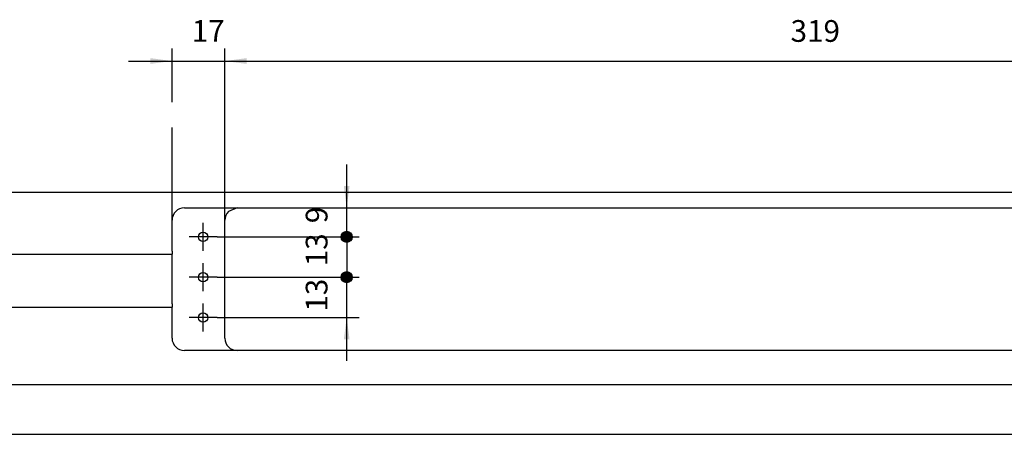
# Model space of a CAD drawing. Units: millimetres. Extents: x 1073 to 2263, y 16 to 847.
# Drawn here: x 1232 to 1391, y 568 to 635 of the extents above; entities that cross this region are included whole.
import ezdxf

# ---------------------------------------------------------------- set-up
doc = ezdxf.new("R2010")
doc.units = ezdxf.units.MM
doc.linetypes.add('DOT_CENTER', pattern=[14, 12, -1, 0, -1])
doc.layers.add('1', color=7, linetype='Continuous')
doc.styles.add('CONVERTER_11', font='txt.shx', dxfattribs={"width": 0.9})
doc.dimstyles.new('ME10_DIM_37', dxfattribs={"dimtxt": 7, "dimasz": 7, "dimexe": 4, "dimexo": 0, "dimgap": 4, "dimtad": 1, "dimdsep": 46, "dimtxsty": 'CONVERTER_11', "dimblk1": 'DOT', "dimsah": 1, "dimcen": 0.09, "dimclrd": 3, "dimclre": 3, "dimclrt": 4, "dimadec": 0, "dimazin": 0, "dimtfac": 1, "dimtdec": 4, "dimtix": 1, "dimtmove": 0, "dimatfit": 3, "dimfxl": 0, "dimtolj": 1, "dimtzin": 0, "dimarcsym": 0})
doc.dimstyles.new('ME10_DIM_38', dxfattribs={"dimtxt": 7, "dimasz": 3.6, "dimexe": 4, "dimexo": 0, "dimgap": 4, "dimtad": 1, "dimdsep": 46, "dimtxsty": 'CONVERTER_11', "dimblk1": 'DOT', "dimblk2": 'DOT', "dimsah": 1, "dimcen": 0.09, "dimclrd": 3, "dimclre": 3, "dimclrt": 4, "dimadec": 0, "dimazin": 0, "dimtfac": 1, "dimtdec": 4, "dimtix": 1, "dimtmove": 0, "dimatfit": 3, "dimfxl": 0, "dimtolj": 1, "dimtzin": 0, "dimarcsym": 0})
doc.dimstyles.new('ME10_DIM_43', dxfattribs={"dimtxt": 7, "dimasz": 7, "dimexe": 4, "dimexo": 0, "dimgap": 4, "dimtad": 1, "dimdec": 0, "dimdsep": 46, "dimtxsty": 'CONVERTER_11', "dimsah": 1, "dimcen": 0.09, "dimclrd": 3, "dimclre": 3, "dimclrt": 4, "dimadec": 0, "dimazin": 0, "dimtfac": 1, "dimtdec": 4, "dimtix": 1, "dimtmove": 0, "dimatfit": 3, "dimfxl": 0, "dimtolj": 1, "dimtzin": 0, "dimarcsym": 0})
doc.dimstyles.new('ME10_DIM_44', dxfattribs={"dimtxt": 7, "dimasz": 7, "dimexe": 4, "dimexo": 0, "dimgap": 4, "dimtad": 1, "dimdec": 0, "dimdsep": 46, "dimtxsty": 'CONVERTER_11', "dimsah": 1, "dimcen": 0.09, "dimclrd": 3, "dimclre": 3, "dimclrt": 4, "dimadec": 0, "dimazin": 0, "dimtfac": 1, "dimtdec": 4, "dimtix": 1, "dimtmove": 0, "dimatfit": 3, "dimfxl": 0, "dimtolj": 1, "dimtzin": 0, "dimarcsym": 0})
doc.dimstyles.new('ME10_DIM_45', dxfattribs={"dimtxt": 7, "dimasz": 3.6, "dimexe": 4, "dimexo": 0, "dimgap": 4, "dimtad": 1, "dimdec": 0, "dimdsep": 46, "dimtxsty": 'CONVERTER_11', "dimblk2": 'DOT', "dimsah": 1, "dimcen": 0.09, "dimclrd": 3, "dimclre": 3, "dimclrt": 4, "dimadec": 0, "dimazin": 0, "dimtfac": 1, "dimtdec": 4, "dimtix": 1, "dimtmove": 0, "dimatfit": 3, "dimfxl": 0, "dimtolj": 1, "dimtzin": 0, "dimarcsym": 0})

# ---------------------------------------------------------------- blocks, each defined once
blk = doc.blocks.new('49999-holz-002_T01_Rahmenprofil_bearbeitet__273', base_point=(1675.62, 1174.93))
at = {"color": 1, "linetype": 'Continuous'}
for p, q in [((2322.63, 1213.45), (2823.83, 1213.44)), ((2517.06, 1208.42), (2823.83, 1208.42)), ((2534.06, 1208.42), (2531.23, 1207.25)), ((2513.06, 1194.45), (2513.06, 1204.42)), ((2530.06, 1166.42), (2530.06, 1204.42)), ((2330.63, 1193.45), (2513.06, 1193.45)), ((2513.06, 1194.45), (2513.06, 1193.45)), ((2513.06, 1191.45), (2513.06, 1193.45)), ((2513.06, 1177.45), (2513.06, 1191.45)), ((2513.06, 1177.45), (2513.06, 1176.45)), ((2342.63, 1176.45), (2513.06, 1176.45)), ((2513.06, 1174.45), (2513.06, 1176.45)), ((2513.06, 1166.42), (2513.06, 1174.45)), ((3209.46, 1162.42), (2517.06, 1162.42)), ((2357.63, 1151.45), (3279.63, 1151.42)), ((2350.46, 1135.45), (3286.8, 1135.42))]:
    blk.add_line(p, q, dxfattribs=at)
for centre, radius in [((2523.06, 1199.07), 1.5), ((2523.06, 1186.07), 1.5), ((2523.06, 1186.07), 0.1), ((2523.06, 1173.07), 1.5), ((2523.06, 1173.07), 0.1)]:
    blk.add_circle(centre, radius, dxfattribs=at)
for centre, radius, start, end in [((2517.06, 1204.42), 4, 90, 180), ((2534.06, 1204.42), 4, 134.9984, 180.0003), ((2523.06, 1199.07), 0.1, 270.021, 179.9965), ((2523.06, 1199.07), 0.1, 180.0013, 270.0116), ((2517.06, 1166.42), 4, 180, 270), ((2534.06, 1166.42), 4, 180, 269.9986)]:
    blk.add_arc(centre, radius, start, end, dxfattribs=at)
at = {"layer": '1', "color": 3, "linetype": 'DOT_CENTER'}
for p, q in [((2523.06, 1194.57), (2523.06, 1203.57)), ((2527.56, 1199.07), (2518.56, 1199.07)), ((2523.06, 1181.57), (2523.06, 1190.57)), ((2527.56, 1186.07), (2518.56, 1186.07)), ((2523.06, 1168.57), (2523.06, 1177.57)), ((2527.56, 1173.07), (2518.56, 1173.07))]:
    blk.add_line(p, q, dxfattribs=at)
blk = doc.blocks.new('49999-holz-002_B1_Rahmen__274', base_point=(1655.62, 1174.93))
blk.add_blockref('49999-holz-002_T01_Rahmenprofil_bearbeitet__273', (1675.62, 1174.93))
blk = doc.blocks.new('49999-holz-002__275', base_point=(1655.62, 1174.93))
blk.add_blockref('49999-holz-002_B1_Rahmen__274', (1655.62, 1174.93))
blk = doc.blocks.new('45173-EP-001__276', base_point=(1655.62, 1174.93))
blk.add_blockref('49999-holz-002__275', (1655.62, 1174.93))
blk = doc.blocks.new('*D393')
at = {"layer": '1'}
h = blk.add_hatch(color=3, dxfattribs=at)
edge = h.paths.add_edge_path()
edge.add_arc((2569.31, 1186.07), 1.8, 0, 360)
at = {"layer": '1', "color": 3, "linetype": 'Continuous'}
for p, q in [((2527.56, 1186.07), (2573.31, 1186.07)), ((2569.31, 1173.07), (2569.31, 1186.07)), ((2527.56, 1173.07), (2573.31, 1173.07)), ((2569.31, 1159.07), (2569.31, 1173.07))]:
    blk.add_line(p, q, dxfattribs=at)
at = {"layer": '1', "color": 3}
blk.add_circle((2569.31, 1186.07), 1.8, dxfattribs=at)
blk.add_solid([(2570.23, 1166.07), (2568.39, 1166.07), (2569.31, 1173.07)], dxfattribs=at)
at = {"layer": '1', "color": 4, "insert": (2565.31, 1174.96), "char_height": 7, "attachment_point": 7, "rotation": 90, "line_spacing_factor": 0.60024, "style": 'CONVERTER_11'}
blk.add_mtext('13', dxfattribs=at)
blk = doc.blocks.new('_DOT')
at = {"color": 0, "linetype": 'ByBlock', "lineweight": -2}
blk.add_line((-0.5, 0), (-1, 0), dxfattribs=at)
at = {"color": 0, "linetype": 'ByBlock', "const_width": 0.5}
blk.add_lwpolyline([(-0.25, 0, 1), (0.25, 0, 1)], format="xyb", close=True, dxfattribs=at)
blk = doc.blocks.new('*D394')
at = {"layer": '1'}
h = blk.add_hatch(color=3, dxfattribs=at)
edge = h.paths.add_edge_path()
edge.add_arc((2569.31, 1199.07), 1.8, 0, 360)
h = blk.add_hatch(color=3, dxfattribs=at)
edge = h.paths.add_edge_path()
edge.add_arc((2569.31, 1186.07), 1.8, 0, 360)
at = {"layer": '1', "color": 3, "linetype": 'Continuous'}
for p, q in [((2527.56, 1199.07), (2573.31, 1199.07)), ((2569.31, 1199.07), (2569.31, 1186.07)), ((2527.56, 1186.07), (2573.31, 1186.07))]:
    blk.add_line(p, q, dxfattribs=at)
at = {"layer": '1', "color": 3}
for centre in [(2569.31, 1199.07), (2569.31, 1186.07)]:
    blk.add_circle(centre, 1.8, dxfattribs=at)
at = {"layer": '1', "color": 4, "insert": (2565.31, 1189.58), "char_height": 7, "attachment_point": 7, "rotation": 90, "line_spacing_factor": 0.60024, "style": 'CONVERTER_11'}
blk.add_mtext('13', dxfattribs=at)
blk = doc.blocks.new('*D399')
at = {"layer": '1', "color": 3, "linetype": 'Continuous'}
for p, q in [((2513.06, 1242.51), (2513.06, 1259.73)), ((2530.06, 1204.42), (2530.06, 1259.73)), ((2499.06, 1255.73), (2513.06, 1255.73)), ((2513.06, 1255.73), (2530.06, 1255.73)), ((2530.06, 1255.73), (2544.06, 1255.73)), ((2513.06, 1204.42), (2513.06, 1234.34))]:
    blk.add_line(p, q, dxfattribs=at)
at = {"layer": '1', "color": 3}
for points in [[(2506.06, 1254.81), (2506.06, 1256.66), (2513.06, 1255.73)], [(2537.06, 1256.66), (2537.06, 1254.81), (2530.06, 1255.73)]]:
    blk.add_solid(points, dxfattribs=at)
at = {"layer": '1', "color": 4, "insert": (2519.38, 1259.73), "char_height": 7, "attachment_point": 7, "rotation": 0.0001, "line_spacing_factor": 0.60024, "style": 'CONVERTER_11'}
blk.add_mtext('17', dxfattribs=at)
blk = doc.blocks.new('*D400')
at = {"layer": '1', "color": 3, "linetype": 'Continuous'}
for p, q in [((2530.06, 1204.42), (2530.06, 1259.73)), ((2848.83, 1205.42), (2848.83, 1259.73)), ((2530.06, 1255.73), (2848.83, 1255.73))]:
    blk.add_line(p, q, dxfattribs=at)
at = {"layer": '1', "color": 3}
for points in [[(2537.06, 1256.66), (2537.06, 1254.81), (2530.06, 1255.73)], [(2841.83, 1254.81), (2841.83, 1256.66), (2848.83, 1255.73)]]:
    blk.add_solid(points, dxfattribs=at)
at = {"layer": '1', "color": 4, "insert": (2712.29, 1259.73), "char_height": 7, "attachment_point": 7, "rotation": 0.0001, "line_spacing_factor": 0.60024, "style": 'CONVERTER_11'}
blk.add_mtext('319', dxfattribs=at)
blk = doc.blocks.new('*D401')
at = {"layer": '1'}
h = blk.add_hatch(color=3, dxfattribs=at)
edge = h.paths.add_edge_path()
edge.add_arc((2569.31, 1199.07), 1.8, 0, 360)
at = {"layer": '1', "color": 3, "linetype": 'Continuous'}
for p, q in [((2569.31, 1208.42), (2569.31, 1222.42)), ((2517.06, 1208.42), (2573.31, 1208.42)), ((2569.31, 1199.07), (2569.31, 1208.42)), ((2527.56, 1199.07), (2573.31, 1199.07))]:
    blk.add_line(p, q, dxfattribs=at)
at = {"layer": '1', "color": 3}
blk.add_circle((2569.31, 1199.07), 1.8, dxfattribs=at)
blk.add_solid([(2568.39, 1215.42), (2570.23, 1215.42), (2569.31, 1208.42)], dxfattribs=at)
at = {"layer": '1', "color": 4, "insert": (2565.31, 1203.46), "char_height": 7, "attachment_point": 7, "rotation": 90, "line_spacing_factor": 0.60024, "style": 'CONVERTER_11'}
blk.add_mtext('9', dxfattribs=at)
blk = doc.blocks.new('D-D__277', base_point=(1610.382, 1188.83))
blk.add_blockref('45173-EP-001__276', (1655.619, 1174.927))
at = {"layer": '1'}
for base, p1, p2, dimstyle, picture, middle in [((2513.06, 1255.734), (2530.06, 1204.421), (2513.06, 1204.421), 'ME10_DIM_43', '*D399', (2523.583, 1263.234)), ((2530.06, 1255.734), (2848.833, 1205.421), (2530.06, 1204.421), 'ME10_DIM_44', '*D400', (2719.641, 1263.234))]:
    dim = blk.add_linear_dim(base=base, p1=p1, p2=p2, dimstyle=dimstyle, dxfattribs=at)
    dim.commit()
    dim.dimension.update_dxf_attribs({"geometry": picture, "text_midpoint": middle, "text_rotation": 0.00014})
for base, p1, p2, dimstyle, picture, middle in [((2569.309, 1199.073), (2517.06, 1208.421), (2527.56, 1199.073), 'ME10_DIM_45', '*D401', (2561.809, 1205.563)), ((2569.309, 1199.073), (2527.56, 1186.073), (2527.56, 1199.073), 'ME10_DIM_38', '*D394', (2561.809, 1193.777)), ((2569.309, 1173.073), (2527.56, 1186.073), (2527.56, 1173.073), 'ME10_DIM_37', '*D393', (2561.809, 1179.157))]:
    dim = blk.add_linear_dim(base=base, p1=p1, p2=p2, angle=90, dimstyle=dimstyle, dxfattribs=at)
    dim.commit()
    dim.dimension.update_dxf_attribs({"geometry": picture, "text_midpoint": middle, "text_rotation": 90})
blk = doc.blocks.new('1__279', base_point=(329.19, 744.62))
at = {"xscale": 0.5, "yscale": 0.5, "zscale": 0.5}
blk.add_blockref('D-D__277', (805.19, 594.41), dxfattribs=at)
blk = doc.blocks.new('Einfügen1', base_point=(329.19, 744.62))
at = {"layer": '1'}
blk.add_blockref('1__279', (329.19, 744.62), dxfattribs=at)

msp = doc.modelspace()

# ---------------------------------------------------------------- block references
msp.add_blockref('Einfügen1', (329.19, 744.62))

doc.saveas('drawing.dxf')
